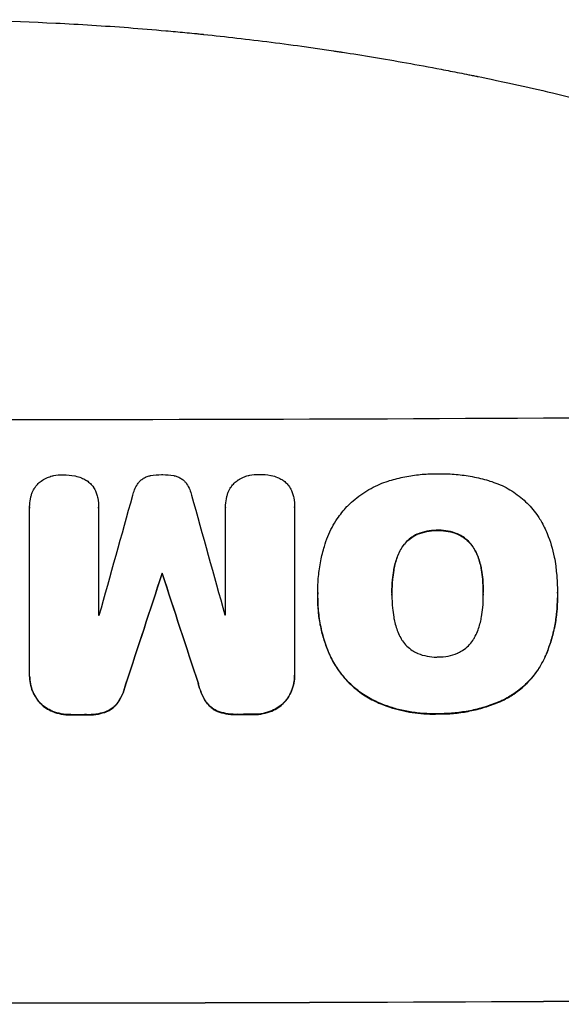
# Model space of a CAD drawing. Units: millimetres. Extents: x -7938 to 12253, y -6045 to 7587.
# Drawn here: x -2687 to -2590, y 3780 to 3957 of the extents above; entities that cross this region are included whole.
import ezdxf

# ---------------------------------------------------------------- set-up
doc = ezdxf.new("R2010")
doc.units = ezdxf.units.MM
doc.header["$LTSCALE"] = 20
doc.layers.add('2d', color=230, linetype='Continuous')

msp = doc.modelspace()

# ---------------------------------------------------------------- linework, layer by layer
at = {"layer": '2d'}
for p, q in [((-2685.02, 3869.42), (-2685.02, 3869.47)), ((-2685.02, 3839.29), (-2685.02, 3869.23)), ((-2672.63, 3869.3), (-2672.63, 3869.35)), ((-2672.63, 3869.25), (-2672.63, 3849.96)), ((-2649.82, 3869.32), (-2649.82, 3869.38)), ((-2649.82, 3850.01), (-2649.82, 3869.3)), ((-2637.42, 3869.38), (-2637.42, 3869.43)), ((-2637.42, 3869.33), (-2637.42, 3839.39)), ((-2661.22, 3857.44), (-2661.22, 3857.49)), ((-2633.26, 3854.04), (-2633.26, 3854.09)), ((-2633.27, 3853.01), (-2633.27, 3853.07)), ((-2619.95, 3853.73), (-2619.95, 3853.78)), ((-2603.52, 3853.8), (-2603.52, 3853.86)), ((-2590.21, 3854.02), (-2590.21, 3854.07)), ((-2590.2, 3853.03), (-2590.2, 3853.08)), ((-2685.02, 3839.01), (-2685.02, 3839.06)), ((-2637.41, 3839.1), (-2637.41, 3839.15))]:
    msp.add_line(p, q, dxfattribs=at)
for centre, major_axis, ratio, start_param, end_param in [((-2705.04, 3942.62), (1099, 0), 0.052336, -1.707396, -1.434197), ((-2705.04, 3791.01), (-1097.9, -3927.98), 0.003793, 1.586864, 1.592351), ((-2705.04, 4105.06), (-1097.9, 3939.27), 0.003773, 1.629063, 1.634537), ((-2705.04, 3781.29), (-1098.87, -3351.53), 0.005081, 1.589262, 1.595187), ((-2705.04, 4048.62), (-1098.87, 3353.43), 0.005076, 1.626173, 1.632096), ((-2705.04, 3907.4), (1098, 0), 0.052336, -1.54127, -1.541158), ((-2705.04, 3907.4), (1098, 0), 0.052336, -1.520592, -1.520479), ((-2705.04, 3889.52), (1099, 0), 0.052336, -1.545816, -1.543263), ((-2705.04, 3889.52), (1099, 0), 0.052336, -1.518552, -1.515986), ((-2705.04, 3837.77), (1099, 0), 0.052336, -1.707396, -1.434197)]:
    msp.add_ellipse(centre, major_axis=major_axis, ratio=ratio, start_param=start_param, end_param=end_param, dxfattribs=at)
at = {"layer": '2d', "extrusion": (0, 0, -1)}
for centre, major_axis, ratio, start_param, end_param in [((-2705.04, 3781.29), (-1097.87, -3348.48), 0.005081, -1.595224, -1.589293), ((-2705.04, 4048.62), (-1097.87, 3350.38), 0.005076, -1.632138, -1.626209), ((-2705.04, 3889.52), (-1098, 0), 0.052336, -1.598354, -1.5958), ((-2705.04, 3889.52), (-1098, 0), 0.052336, -1.625657, -1.623089), ((-2705.04, 3837.77), (-1100, 0), 0.052336, -1.707271, -1.434322)]:
    msp.add_ellipse(centre, major_axis=major_axis, ratio=ratio, start_param=start_param, end_param=end_param, dxfattribs=at)
at = {"layer": '2d'}
for points, knots in [([(-2705.04, 3956.98), (-2697.12, 3956.98), (-2688.87, 3956.79), (-2676.03, 3956.15), (-2671.67, 3955.88), (-2665.02, 3955.38), (-2662.79, 3955.19), (-2659.4, 3954.89), (-2657.71, 3954.73), (-2655.71, 3954.54), (-2654.71, 3954.44), (-2654.21, 3954.39), (-2653.96, 3954.36), (-2653.84, 3954.35), (-2653.78, 3954.34), (-2653.75, 3954.34), (-2653.73, 3954.34), (-2653.72, 3954.34), (-2649.82, 3953.93), (-2645.79, 3953.47), (-2639.56, 3952.67), (-2637.45, 3952.39), (-2634.24, 3951.94), (-2632.63, 3951.71), (-2630.72, 3951.42), (-2629.76, 3951.28), (-2629.28, 3951.2), (-2629.04, 3951.17), (-2628.92, 3951.15), (-2628.86, 3951.14), (-2628.84, 3951.14), (-2628.82, 3951.13), (-2628.81, 3951.13), (-2625.22, 3950.58), (-2621.39, 3949.95), (-2615.3, 3948.86), (-2613.21, 3948.48), (-2610, 3947.86), (-2608.36, 3947.54), (-2606.42, 3947.15), (-2605.44, 3946.96), (-2604.95, 3946.86), (-2604.71, 3946.81), (-2604.58, 3946.78), (-2604.52, 3946.77), (-2604.49, 3946.76), (-2604.47, 3946.76), (-2604.47, 3946.76), (-2604.46, 3946.76), (-2604.46, 3946.76), (-2602.83, 3946.42), (-2600.02, 3945.84), (-2594.05, 3944.51), (-2591.77, 3943.98), (-2587.92, 3943.07), (-2586.56, 3942.74), (-2584.42, 3942.21), (-2583.33, 3941.94), (-2582, 3941.6), (-2581.32, 3941.43), (-2580.98, 3941.34), (-2580.81, 3941.3), (-2580.73, 3941.28), (-2580.68, 3941.26), (-2580.66, 3941.26), (-2580.65, 3941.26), (-2580.64, 3941.25), (-2575.81, 3940.01), (-2571.46, 3938.82), (-2565.64, 3937.16), (-2563.82, 3936.62), (-2561.26, 3935.86), (-2560.44, 3935.61), (-2559.24, 3935.25), (-2558.66, 3935.07), (-2557.99, 3934.86), (-2557.67, 3934.76), (-2557.5, 3934.71), (-2557.42, 3934.69), (-2557.38, 3934.68), (-2557.36, 3934.67), (-2557.35, 3934.67), (-2557.35, 3934.66), (-2557.35, 3934.66), (-2553.09, 3933.35), (-2549.06, 3932.04), (-2543.35, 3930.11), (-2541.49, 3929.48), (-2538.8, 3928.53), (-2537.47, 3928.06), (-2535.96, 3927.52), (-2535.21, 3927.25), (-2534.84, 3927.12), (-2534.66, 3927.05), (-2534.56, 3927.02), (-2534.52, 3927), (-2534.5, 3926.99), (-2534.48, 3926.99), (-2534.48, 3926.98), (-2526.4, 3924.05), (-2518.82, 3921.07), (-2511.72, 3918.09)], [0.5002861, 0.5002861, 0.5002861, 0.5002861, 0.5627504, 0.5627504, 0.5939825, 0.5939825, 0.6095985, 0.6095985, 0.6174066, 0.6213106, 0.6232626, 0.6242386, 0.6247266, 0.6249706, 0.6250926, 0.6251536, 0.6251536, 0.6252146, 0.6252146, 0.6564467, 0.6564467, 0.6720628, 0.6720628, 0.6798708, 0.6837748, 0.6857268, 0.6867028, 0.6871908, 0.6874348, 0.6875568, 0.6876178, 0.6876178, 0.6876788, 0.6876788, 0.7189109, 0.7189109, 0.734527, 0.734527, 0.742335, 0.746239, 0.7481911, 0.7491671, 0.7496551, 0.7498991, 0.7500211, 0.7500821, 0.7501126, 0.7501278, 0.7501278, 0.7501431, 0.7501431, 0.7813752, 0.7813752, 0.7969912, 0.7969912, 0.8047993, 0.8047993, 0.8087033, 0.8106553, 0.8116313, 0.8121193, 0.8123633, 0.8124853, 0.8125463, 0.8125768, 0.8125768, 0.8126073, 0.8126073, 0.8438394, 0.8438394, 0.8594555, 0.8594555, 0.8672635, 0.8672635, 0.8711675, 0.8731195, 0.8740955, 0.8745835, 0.8748275, 0.8749495, 0.8750105, 0.875041, 0.875041, 0.8750715, 0.8750715, 0.9063036, 0.9063036, 0.9219197, 0.9219197, 0.9297277, 0.9336318, 0.9355838, 0.9365598, 0.9370478, 0.9372918, 0.9374138, 0.9374748, 0.9374748, 0.9375358, 0.9375358, 1, 1, 1, 1]), ([(-2620.62, 3874.05), (-2620.53, 3874.08), (-2620.44, 3874.11), (-2619.45, 3874.41), (-2618.53, 3874.64), (-2616.68, 3875.01), (-2615.76, 3875.15), (-2613.92, 3875.33), (-2613.01, 3875.38), (-2611.99, 3875.38), (-2611.87, 3875.38), (-2611.75, 3875.38)], [120.942186, 120.942186, 120.942186, 120.942186, 121.199775, 121.199775, 123.896785, 123.896785, 126.593796, 126.593796, 129.290806, 129.290806, 129.660091, 129.660091, 129.660091, 129.660091]), ([(-2611.75, 3875.38), (-2611.58, 3875.38), (-2611.42, 3875.38), (-2610.31, 3875.39), (-2609.36, 3875.35), (-2607.43, 3875.17), (-2606.46, 3875.04), (-2604.53, 3874.67), (-2603.56, 3874.44), (-2602.52, 3874.13), (-2602.42, 3874.1), (-2602.33, 3874.07)], [135.101515, 135.101515, 135.101515, 135.101515, 135.597811, 135.597811, 138.427958, 138.427958, 141.258105, 141.258105, 144.088252, 144.088252, 144.366696, 144.366696, 144.366696, 144.366696]), ([(-2684.07, 3872.9), (-2684.06, 3872.91), (-2684.06, 3872.92), (-2683.88, 3873.18), (-2683.68, 3873.41), (-2683.27, 3873.83), (-2683.04, 3874.02), (-2682.76, 3874.2), (-2682.75, 3874.22), (-2682.73, 3874.23)], [16.676882, 16.676882, 16.676882, 16.676882, 16.703195, 16.703195, 17.582243, 17.582243, 18.461415, 18.461415, 18.518849, 18.518849, 18.518849, 18.518849]), ([(-2682.73, 3874.23), (-2682.45, 3874.41), (-2682.15, 3874.56), (-2681.56, 3874.81), (-2681.28, 3874.9), (-2680.99, 3874.97)], [22.04685, 22.04685, 22.04685, 22.04685, 22.995756, 22.995756, 23.846902, 23.846902, 23.846902, 23.846902]), ([(-2680.99, 3874.97), (-2680.89, 3874.99), (-2680.79, 3875.01), (-2680.16, 3875.14), (-2679.64, 3875.19), (-2679.11, 3875.19), (-2679.09, 3875.19), (-2679.08, 3875.19)], [34.800978, 34.800978, 34.800978, 34.800978, 35.094777, 35.094777, 36.620795, 36.620795, 36.672328, 36.672328, 36.672328, 36.672328]), ([(-2679.08, 3875.19), (-2679.04, 3875.19), (-2679, 3875.19), (-2678.3, 3875.19), (-2677.6, 3875.13), (-2676.88, 3874.99), (-2676.86, 3874.98), (-2676.83, 3874.97)], [48.233524, 48.233524, 48.233524, 48.233524, 48.339027, 48.339027, 50.353681, 50.353681, 50.436527, 50.436527, 50.436527, 50.436527]), ([(-2676.83, 3874.97), (-2676.45, 3874.9), (-2676.07, 3874.78), (-2675.43, 3874.52), (-2675.17, 3874.39), (-2674.91, 3874.24)], [28.653176, 28.653176, 28.653176, 28.653176, 29.761939, 29.761939, 30.603096, 30.603096, 30.603096, 30.603096]), ([(-2674.91, 3874.24), (-2674.86, 3874.2), (-2674.81, 3874.17), (-2674.52, 3873.98), (-2674.3, 3873.8), (-2673.92, 3873.41), (-2673.73, 3873.19), (-2673.56, 3872.94), (-2673.56, 3872.93), (-2673.55, 3872.91)], [22.0472, 22.0472, 22.0472, 22.0472, 22.219084, 22.219084, 23.042105, 23.042105, 23.864966, 23.864966, 23.910522, 23.910522, 23.910522, 23.910522]), ([(-2666.49, 3871.51), (-2666.41, 3871.85), (-2666.31, 3872.18), (-2666.02, 3872.87), (-2665.84, 3873.21), (-2665.56, 3873.63), (-2665.48, 3873.73), (-2665.41, 3873.83)], [18.819702, 18.819702, 18.819702, 18.819702, 19.812013, 19.812013, 20.912413, 20.912413, 21.268162, 21.268162, 21.268162, 21.268162]), ([(-2665.41, 3873.83), (-2665.35, 3873.9), (-2665.29, 3873.97), (-2665.06, 3874.19), (-2664.89, 3874.34), (-2664.5, 3874.6), (-2664.29, 3874.71), (-2663.85, 3874.9), (-2663.62, 3874.97), (-2663.36, 3875.02), (-2663.33, 3875.02), (-2663.29, 3875.03)], [13.144645, 13.144645, 13.144645, 13.144645, 13.414947, 13.414947, 14.085994, 14.085994, 14.75704, 14.75704, 15.428086, 15.428086, 15.520583, 15.520583, 15.520583, 15.520583]), ([(-2663.29, 3875.03), (-2662.64, 3875.16), (-2661.98, 3875.22), (-2661.29, 3875.22), (-2661.25, 3875.22), (-2661.21, 3875.22)], [45.293164, 45.293164, 45.293164, 45.293164, 47.211378, 47.211378, 47.340901, 47.340901, 47.340901, 47.340901]), ([(-2661.21, 3875.22), (-2661.17, 3875.22), (-2661.14, 3875.22), (-2660.46, 3875.22), (-2659.79, 3875.16), (-2659.13, 3875.04)], [48.206092, 48.206092, 48.206092, 48.206092, 48.306319, 48.306319, 50.24545, 50.24545, 50.24545, 50.24545]), ([(-2659.13, 3875.04), (-2659.11, 3875.03), (-2659.09, 3875.03), (-2658.84, 3874.98), (-2658.6, 3874.91), (-2658.16, 3874.73), (-2657.94, 3874.61), (-2657.54, 3874.35), (-2657.36, 3874.2), (-2657.14, 3873.98), (-2657.08, 3873.91), (-2657.03, 3873.85)], [17.039196, 17.039196, 17.039196, 17.039196, 17.097236, 17.097236, 17.781318, 17.781318, 18.465399, 18.465399, 19.14948, 19.14948, 19.403876, 19.403876, 19.403876, 19.403876]), ([(-2657.03, 3873.85), (-2656.96, 3873.76), (-2656.89, 3873.67), (-2656.61, 3873.25), (-2656.42, 3872.89), (-2656.13, 3872.2), (-2656.02, 3871.86), (-2655.95, 3871.53)], [32.870997, 32.870997, 32.870997, 32.870997, 33.190818, 33.190818, 34.335092, 34.335092, 35.317086, 35.317086, 35.317086, 35.317086]), ([(-2648.85, 3872.97), (-2648.85, 3872.97), (-2648.84, 3872.98), (-2648.67, 3873.24), (-2648.47, 3873.48), (-2648.06, 3873.89), (-2647.82, 3874.09), (-2647.55, 3874.27), (-2647.54, 3874.28), (-2647.52, 3874.29)], [16.686004, 16.686004, 16.686004, 16.686004, 16.711614, 16.711614, 17.590553, 17.590553, 18.470877, 18.470877, 18.529041, 18.529041, 18.529041, 18.529041]), ([(-2647.52, 3874.29), (-2647.24, 3874.47), (-2646.94, 3874.63), (-2646.35, 3874.88), (-2646.06, 3874.97), (-2645.77, 3875.04)], [22.059154, 22.059154, 22.059154, 22.059154, 23.009246, 23.009246, 23.860933, 23.860933, 23.860933, 23.860933]), ([(-2645.77, 3875.04), (-2645.67, 3875.06), (-2645.57, 3875.09), (-2644.95, 3875.21), (-2644.42, 3875.26), (-2643.9, 3875.26), (-2643.88, 3875.26), (-2643.86, 3875.26)], [34.82153, 34.82153, 34.82153, 34.82153, 35.115595, 35.115595, 36.643518, 36.643518, 36.695117, 36.695117, 36.695117, 36.695117]), ([(-2643.86, 3875.26), (-2643.83, 3875.26), (-2643.79, 3875.26), (-2643.09, 3875.26), (-2642.39, 3875.2), (-2641.67, 3875.06), (-2641.64, 3875.06), (-2641.62, 3875.05)], [48.263235, 48.263235, 48.263235, 48.263235, 48.368873, 48.368873, 50.386485, 50.386485, 50.469031, 50.469031, 50.469031, 50.469031]), ([(-2641.62, 3875.05), (-2641.24, 3874.98), (-2640.86, 3874.86), (-2640.22, 3874.6), (-2639.95, 3874.47), (-2639.7, 3874.32)], [28.672297, 28.672297, 28.672297, 28.672297, 29.783074, 29.783074, 30.624458, 30.624458, 30.624458, 30.624458]), ([(-2639.7, 3874.32), (-2639.65, 3874.28), (-2639.6, 3874.25), (-2639.31, 3874.06), (-2639.09, 3873.88), (-2638.7, 3873.49), (-2638.52, 3873.27), (-2638.35, 3873.02), (-2638.34, 3873.01), (-2638.33, 3873)], [22.062941, 22.062941, 22.062941, 22.062941, 22.235876, 22.235876, 23.060172, 23.060172, 23.882899, 23.882899, 23.927616, 23.927616, 23.927616, 23.927616]), ([(-2628.02, 3869.47), (-2627.95, 3869.53), (-2627.88, 3869.6), (-2627.04, 3870.45), (-2626.15, 3871.19), (-2624.22, 3872.49), (-2623.18, 3873.05), (-2621.61, 3873.71), (-2621.12, 3873.89), (-2620.62, 3874.05)], [66.180962, 66.180962, 66.180962, 66.180962, 66.460587, 66.460587, 69.789321, 69.789321, 73.118055, 73.118055, 74.606674, 74.606674, 74.606674, 74.606674]), ([(-2602.33, 3874.07), (-2601.84, 3873.92), (-2601.36, 3873.75), (-2599.9, 3873.15), (-2598.94, 3872.65), (-2597.18, 3871.47), (-2596.37, 3870.8), (-2594.94, 3869.38), (-2594.27, 3868.58), (-2593.49, 3867.43), (-2593.31, 3867.15), (-2593.15, 3866.87)], [77.725382, 77.725382, 77.725382, 77.725382, 79.173576, 79.173576, 82.223205, 82.223205, 85.272834, 85.272834, 88.315031, 88.315031, 89.256973, 89.256973, 89.256973, 89.256973]), ([(-2684.76, 3871.38), (-2684.7, 3871.59), (-2684.63, 3871.8), (-2684.41, 3872.32), (-2684.25, 3872.62), (-2684.07, 3872.9)], [17.699318, 17.699318, 17.699318, 17.699318, 18.327807, 18.327807, 19.287621, 19.287621, 19.287621, 19.287621]), ([(-2673.55, 3872.91), (-2673.38, 3872.66), (-2673.23, 3872.38), (-2673.02, 3871.87), (-2672.94, 3871.63), (-2672.88, 3871.39)], [28.18746, 28.18746, 28.18746, 28.18746, 29.064674, 29.064674, 29.766343, 29.766343, 29.766343, 29.766343]), ([(-2649.54, 3871.44), (-2649.49, 3871.65), (-2649.41, 3871.86), (-2649.2, 3872.38), (-2649.04, 3872.69), (-2648.85, 3872.97)], [17.709702, 17.709702, 17.709702, 17.709702, 18.338574, 18.338574, 19.298384, 19.298384, 19.298384, 19.298384]), ([(-2638.33, 3873), (-2638.17, 3872.74), (-2638.02, 3872.46), (-2637.81, 3871.95), (-2637.73, 3871.71), (-2637.67, 3871.48)], [28.207228, 28.207228, 28.207228, 28.207228, 29.084429, 29.084429, 29.786574, 29.786574, 29.786574, 29.786574]), ([(-2685.02, 3869.23), (-2685.02, 3869.31), (-2685.02, 3869.39), (-2685.02, 3869.91), (-2684.98, 3870.37), (-2684.85, 3871.01), (-2684.81, 3871.2), (-2684.76, 3871.38)], [21.116657, 21.116657, 21.116657, 21.116657, 21.351667, 21.351667, 22.685913, 22.685913, 23.221207, 23.221207, 23.221207, 23.221207]), ([(-2672.88, 3871.39), (-2672.85, 3871.25), (-2672.81, 3871.11), (-2672.68, 3870.42), (-2672.63, 3869.88), (-2672.63, 3869.35), (-2672.63, 3869.32), (-2672.63, 3869.28), (-2672.63, 3869.25)], [-1.999607, -1.999607, -1.999607, -1.999607, -1.581052, -1.581052, 0, 0, 0, 0.102991, 0.102991, 0.102991, 0.102991]), ([(-2649.82, 3869.3), (-2649.82, 3869.32), (-2649.82, 3869.35), (-2649.82, 3869.87), (-2649.77, 3870.38), (-2649.64, 3871.07), (-2649.59, 3871.26), (-2649.54, 3871.44)], [23.680274, 23.680274, 23.680274, 23.680274, 23.761063, 23.761063, 25.244749, 25.244749, 25.782606, 25.782606, 25.782606, 25.782606]), ([(-2637.67, 3871.48), (-2637.63, 3871.33), (-2637.6, 3871.19), (-2637.47, 3870.51), (-2637.42, 3869.96), (-2637.42, 3869.43), (-2637.42, 3869.4), (-2637.42, 3869.37), (-2637.42, 3869.33)], [-1.999776, -1.999776, -1.999776, -1.999776, -1.581521, -1.581521, 0, 0, 0, 0.102992, 0.102992, 0.102992, 0.102992]), ([(-2632.08, 3862.32), (-2631.91, 3862.92), (-2631.7, 3863.52), (-2630.99, 3865.21), (-2630.42, 3866.27), (-2629.23, 3868.05), (-2628.64, 3868.79), (-2628.02, 3869.47)], [59.420078, 59.420078, 59.420078, 59.420078, 61.200406, 61.200406, 64.594608, 64.594608, 67.325013, 67.325013, 67.325013, 67.325013]), ([(-2593.15, 3866.87), (-2592.74, 3866.14), (-2592.38, 3865.39), (-2591.49, 3863.25), (-2591.06, 3861.83), (-2590.67, 3859.86), (-2590.59, 3859.32), (-2590.52, 3858.79)], [123.424961, 123.424961, 123.424961, 123.424961, 125.795627, 125.795627, 129.985496, 129.985496, 131.553418, 131.553418, 131.553418, 131.553418]), ([(-2611.75, 3865.21), (-2611.84, 3865.21), (-2611.93, 3865.21), (-2612.56, 3865.21), (-2613.12, 3865.16), (-2614.24, 3864.93), (-2614.79, 3864.76), (-2615.37, 3864.52), (-2615.41, 3864.5), (-2615.45, 3864.49)], [12.80692, 12.80692, 12.80692, 12.80692, 13.073196, 13.073196, 14.708538, 14.708538, 16.34388, 16.34388, 16.474123, 16.474123, 16.474123, 16.474123]), ([(-2615.45, 3864.43), (-2615.41, 3864.45), (-2615.37, 3864.47), (-2614.79, 3864.71), (-2614.24, 3864.88), (-2613.12, 3865.1), (-2612.56, 3865.16), (-2611.93, 3865.16), (-2611.84, 3865.16), (-2611.75, 3865.16)], [35.811018, 35.811018, 35.811018, 35.811018, 35.941258, 35.941258, 37.576592, 37.576592, 39.211926, 39.211926, 39.4782, 39.4782, 39.4782, 39.4782]), ([(-2608.05, 3864.52), (-2608.09, 3864.53), (-2608.13, 3864.55), (-2608.7, 3864.79), (-2609.26, 3864.95), (-2610.39, 3865.17), (-2610.96, 3865.22), (-2611.59, 3865.21), (-2611.67, 3865.21), (-2611.75, 3865.21)], [9.763992, 9.763992, 9.763992, 9.763992, 9.879648, 9.879648, 11.528647, 11.528647, 13.177646, 13.177646, 13.419557, 13.419557, 13.419557, 13.419557]), ([(-2611.75, 3865.16), (-2611.67, 3865.16), (-2611.59, 3865.16), (-2610.96, 3865.16), (-2610.39, 3865.11), (-2609.26, 3864.9), (-2608.7, 3864.73), (-2608.13, 3864.5), (-2608.09, 3864.48), (-2608.05, 3864.47)], [39.283201, 39.283201, 39.283201, 39.283201, 39.52511, 39.52511, 41.1741, 41.1741, 42.82309, 42.82309, 42.938744, 42.938744, 42.938744, 42.938744]), ([(-2615.45, 3864.49), (-2615.76, 3864.34), (-2616.06, 3864.17), (-2616.69, 3863.75), (-2617.01, 3863.48), (-2617.58, 3862.91), (-2617.84, 3862.59), (-2618.18, 3862.09), (-2618.28, 3861.93), (-2618.37, 3861.76)], [12.294465, 12.294465, 12.294465, 12.294465, 13.261887, 13.261887, 14.468969, 14.468969, 15.67154, 15.67154, 16.204297, 16.204297, 16.204297, 16.204297]), ([(-2618.37, 3861.71), (-2618.28, 3861.87), (-2618.18, 3862.03), (-2617.84, 3862.54), (-2617.58, 3862.86), (-2617.01, 3863.43), (-2616.69, 3863.69), (-2616.06, 3864.12), (-2615.76, 3864.29), (-2615.45, 3864.43)], [22.35415, 22.35415, 22.35415, 22.35415, 22.88691, 22.88691, 24.089482, 24.089482, 25.296556, 25.296556, 26.26397, 26.26397, 26.26397, 26.26397]), ([(-2605.12, 3861.82), (-2605.21, 3861.98), (-2605.31, 3862.14), (-2605.64, 3862.64), (-2605.91, 3862.95), (-2606.47, 3863.52), (-2606.79, 3863.78), (-2607.43, 3864.2), (-2607.73, 3864.37), (-2608.05, 3864.52)], [3.072631, 3.072631, 3.072631, 3.072631, 3.598042, 3.598042, 4.797389, 4.797389, 6.001868, 6.001868, 6.996314, 6.996314, 6.996314, 6.996314]), ([(-2608.05, 3864.47), (-2607.73, 3864.32), (-2607.43, 3864.15), (-2606.79, 3863.73), (-2606.47, 3863.46), (-2605.91, 3862.9), (-2605.64, 3862.58), (-2605.31, 3862.09), (-2605.21, 3861.93), (-2605.12, 3861.77)], [31.460657, 31.460657, 31.460657, 31.460657, 32.455093, 32.455093, 33.659563, 33.659563, 34.85891, 34.85891, 35.384325, 35.384325, 35.384325, 35.384325]), ([(-2633.26, 3853.73), (-2633.26, 3853.85), (-2633.26, 3853.97), (-2633.26, 3855.01), (-2633.22, 3855.95), (-2633.04, 3857.83), (-2632.9, 3858.78), (-2632.54, 3860.6), (-2632.33, 3861.46), (-2632.08, 3862.32)], [88.297578, 88.297578, 88.297578, 88.297578, 88.656924, 88.656924, 91.420661, 91.420661, 94.184398, 94.184398, 96.715859, 96.715859, 96.715859, 96.715859]), ([(-2618.37, 3861.76), (-2618.55, 3861.42), (-2618.72, 3861.07), (-2619.17, 3859.99), (-2619.39, 3859.24), (-2619.57, 3858.33), (-2619.6, 3858.18), (-2619.62, 3858.02)], [29.757778, 29.757778, 29.757778, 29.757778, 30.860142, 30.860142, 33.061165, 33.061165, 33.50548, 33.50548, 33.50548, 33.50548]), ([(-2619.62, 3857.97), (-2619.6, 3858.12), (-2619.57, 3858.28), (-2619.39, 3859.18), (-2619.17, 3859.93), (-2618.72, 3861.01), (-2618.55, 3861.37), (-2618.37, 3861.71)], [37.018767, 37.018767, 37.018767, 37.018767, 37.463079, 37.463079, 39.664099, 39.664099, 40.766465, 40.766465, 40.766465, 40.766465]), ([(-2603.85, 3858.1), (-2603.87, 3858.24), (-2603.9, 3858.39), (-2604.07, 3859.27), (-2604.29, 3860), (-2604.74, 3861.09), (-2604.92, 3861.46), (-2605.12, 3861.82)], [1.734478, 1.734478, 1.734478, 1.734478, 2.159966, 2.159966, 4.319933, 4.319933, 5.488343, 5.488343, 5.488343, 5.488343]), ([(-2605.12, 3861.77), (-2604.92, 3861.41), (-2604.74, 3861.04), (-2604.29, 3859.95), (-2604.07, 3859.22), (-2603.9, 3858.33), (-2603.87, 3858.19), (-2603.85, 3858.04)], [63.756597, 63.756597, 63.756597, 63.756597, 64.925002, 64.925002, 67.084969, 67.084969, 67.510458, 67.510458, 67.510458, 67.510458]), ([(-2619.62, 3858.02), (-2619.71, 3857.48), (-2619.78, 3856.94), (-2619.91, 3855.59), (-2619.95, 3854.78), (-2619.95, 3853.92), (-2619.95, 3853.85), (-2619.95, 3853.78)], [72.153028, 72.153028, 72.153028, 72.153028, 73.739428, 73.739428, 76.111017, 76.111017, 76.322995, 76.322995, 76.322995, 76.322995]), ([(-2619.95, 3853.97), (-2619.95, 3854.75), (-2619.91, 3855.53), (-2619.78, 3856.88), (-2619.71, 3857.42), (-2619.62, 3857.97)], [37.830264, 37.830264, 37.830264, 37.830264, 40.161121, 40.161121, 41.760967, 41.760967, 41.760967, 41.760967]), ([(-2603.52, 3853.86), (-2603.52, 3853.92), (-2603.52, 3853.98), (-2603.52, 3854.04), (-2603.52, 3854.83), (-2603.56, 3855.63), (-2603.69, 3856.99), (-2603.76, 3857.54), (-2603.85, 3858.1)], [-0.181199, -0.181199, -0.181199, -0.181199, 0, 0, 0, 2.366234, 2.366234, 3.988186, 3.988186, 3.988186, 3.988186]), ([(-2603.85, 3858.04), (-2603.76, 3857.49), (-2603.69, 3856.93), (-2603.56, 3855.58), (-2603.52, 3854.79), (-2603.52, 3854.01)], [-3.988185, -3.988185, -3.988185, -3.988185, -2.36623, -2.36623, -0.026312, -0.026312, -0.026312, -0.026312]), ([(-2590.52, 3858.79), (-2590.47, 3858.36), (-2590.42, 3857.93), (-2590.26, 3856.34), (-2590.21, 3855.2), (-2590.21, 3854.07), (-2590.21, 3854.02), (-2590.21, 3853.97), (-2590.21, 3853.93)], [-4.647717, -4.647717, -4.647717, -4.647717, -3.386318, -3.386318, 0, 0, 0, 0.143603, 0.143603, 0.143603, 0.143603]), ([(-2631.04, 3842.7), (-2631.14, 3842.92), (-2631.24, 3843.16), (-2631.66, 3844.17), (-2631.95, 3844.96), (-2632.43, 3846.57), (-2632.64, 3847.38), (-2632.96, 3849.02), (-2633.08, 3849.84), (-2633.23, 3851.46), (-2633.27, 3852.27), (-2633.27, 3853.29), (-2633.27, 3853.51), (-2633.26, 3853.73)], [66.290443, 66.290443, 66.290443, 66.290443, 67.002359, 67.002359, 69.389147, 69.389147, 71.775935, 71.775935, 74.162723, 74.162723, 76.549511, 76.549511, 77.215314, 77.215314, 77.215314, 77.215314]), ([(-2633.27, 3853.01), (-2633.27, 3852.04), (-2633.21, 3851.05), (-2632.98, 3849.07), (-2632.8, 3848.08), (-2632.33, 3846.11), (-2632.03, 3845.14), (-2631.48, 3843.67), (-2631.27, 3843.15), (-2631.04, 3842.64)], [46.984636, 46.984636, 46.984636, 46.984636, 49.917542, 49.917542, 52.850449, 52.850449, 55.783356, 55.783356, 57.390273, 57.390273, 57.390273, 57.390273]), ([(-2619.95, 3853.78), (-2619.95, 3853.71), (-2619.95, 3853.64), (-2619.95, 3852.81), (-2619.91, 3852.03), (-2619.78, 3850.69), (-2619.71, 3850.13), (-2619.62, 3849.58)], [73.51778, 73.51778, 73.51778, 73.51778, 73.72851, 73.72851, 76.028299, 76.028299, 77.653715, 77.653715, 77.653715, 77.653715]), ([(-2603.85, 3849.65), (-2603.75, 3850.21), (-2603.68, 3850.78), (-2603.55, 3852.09), (-2603.52, 3852.83), (-2603.52, 3853.56), (-2603.52, 3853.66), (-2603.52, 3853.76), (-2603.52, 3853.86)], [-3.839663, -3.839663, -3.839663, -3.839663, -2.187947, -2.187947, 0, 0, 0, 0.296734, 0.296734, 0.296734, 0.296734]), ([(-2590.21, 3853.93), (-2590.2, 3853.64), (-2590.2, 3853.36), (-2590.2, 3853.08), (-2590.2, 3852.26), (-2590.24, 3851.42), (-2590.4, 3849.73), (-2590.52, 3848.88), (-2590.86, 3847.18), (-2591.07, 3846.33), (-2591.57, 3844.65), (-2591.87, 3843.83), (-2592.33, 3842.71), (-2592.46, 3842.4), (-2592.6, 3842.09)], [-0.8383, -0.8383, -0.8383, -0.8383, 0, 0, 0, 2.479443, 2.479443, 4.958885, 4.958885, 7.438328, 7.438328, 9.91777, 9.91777, 10.865896, 10.865896, 10.865896, 10.865896]), ([(-2592.6, 3842.04), (-2592.46, 3842.35), (-2592.33, 3842.66), (-2591.86, 3843.78), (-2591.57, 3844.61), (-2591.06, 3846.28), (-2590.85, 3847.13), (-2590.52, 3848.83), (-2590.4, 3849.68), (-2590.24, 3851.37), (-2590.2, 3852.21), (-2590.2, 3853.03)], [-10.865131, -10.865131, -10.865131, -10.865131, -9.906763, -9.906763, -7.430072, -7.430072, -4.953381, -4.953381, -2.476691, -2.476691, 0, 0, 0, 0]), ([(-2619.62, 3849.58), (-2619.6, 3849.45), (-2619.57, 3849.31), (-2619.4, 3848.42), (-2619.17, 3847.67), (-2618.71, 3846.57), (-2618.54, 3846.21), (-2618.35, 3845.86)], [37.467283, 37.467283, 37.467283, 37.467283, 37.854095, 37.854095, 40.076184, 40.076184, 41.212708, 41.212708, 41.212708, 41.212708]), ([(-2605.12, 3845.92), (-2604.92, 3846.28), (-2604.74, 3846.65), (-2604.29, 3847.74), (-2604.07, 3848.47), (-2603.9, 3849.35), (-2603.87, 3849.5), (-2603.85, 3849.65)], [63.159427, 63.159427, 63.159427, 63.159427, 64.332686, 64.332686, 66.475202, 66.475202, 66.909313, 66.909313, 66.909313, 66.909313]), ([(-2618.35, 3845.86), (-2618.26, 3845.69), (-2618.16, 3845.53), (-2617.82, 3845.02), (-2617.55, 3844.7), (-2616.98, 3844.13), (-2616.65, 3843.86), (-2616.02, 3843.44), (-2615.73, 3843.28), (-2615.43, 3843.14)], [22.562103, 22.562103, 22.562103, 22.562103, 23.106632, 23.106632, 24.321627, 24.321627, 25.539079, 25.539079, 26.488609, 26.488609, 26.488609, 26.488609]), ([(-2608.05, 3843.17), (-2607.74, 3843.32), (-2607.45, 3843.48), (-2606.82, 3843.91), (-2606.49, 3844.18), (-2605.92, 3844.76), (-2605.65, 3845.08), (-2605.31, 3845.59), (-2605.21, 3845.75), (-2605.12, 3845.92)], [31.889694, 31.889694, 31.889694, 31.889694, 32.853902, 32.853902, 34.072058, 34.072058, 35.287542, 35.287542, 35.825201, 35.825201, 35.825201, 35.825201]), ([(-2622.59, 3834.35), (-2623.45, 3834.74), (-2624.27, 3835.2), (-2625.99, 3836.34), (-2626.85, 3837.06), (-2628.38, 3838.58), (-2629.1, 3839.44), (-2630.22, 3841.11), (-2630.66, 3841.89), (-2631.04, 3842.7)], [33.076187, 33.076187, 33.076187, 33.076187, 35.751258, 35.751258, 39.003898, 39.003898, 42.24601, 42.24601, 44.782502, 44.782502, 44.782502, 44.782502]), ([(-2631.04, 3842.64), (-2630.66, 3841.83), (-2630.22, 3841.05), (-2629.09, 3839.38), (-2628.37, 3838.52), (-2626.84, 3837), (-2625.98, 3836.29), (-2624.27, 3835.14), (-2623.44, 3834.68), (-2622.59, 3834.3)], [59.162339, 59.162339, 59.162339, 59.162339, 61.705385, 61.705385, 64.949785, 64.949785, 68.200119, 68.200119, 70.868619, 70.868619, 70.868619, 70.868619]), ([(-2615.43, 3843.14), (-2615.39, 3843.12), (-2615.35, 3843.1), (-2614.76, 3842.86), (-2614.2, 3842.7), (-2613.06, 3842.48), (-2612.49, 3842.43), (-2611.88, 3842.43), (-2611.81, 3842.44), (-2611.75, 3842.44)], [36.334613, 36.334613, 36.334613, 36.334613, 36.463135, 36.463135, 38.122217, 38.122217, 39.781298, 39.781298, 39.97716, 39.97716, 39.97716, 39.97716]), ([(-2611.75, 3842.44), (-2611.69, 3842.44), (-2611.63, 3842.44), (-2611, 3842.44), (-2610.43, 3842.49), (-2609.27, 3842.73), (-2608.7, 3842.9), (-2608.12, 3843.14), (-2608.09, 3843.16), (-2608.05, 3843.17)], [40.180379, 40.180379, 40.180379, 40.180379, 40.362975, 40.362975, 42.048685, 42.048685, 43.734394, 43.734394, 43.835255, 43.835255, 43.835255, 43.835255]), ([(-2592.6, 3842.09), (-2592.92, 3841.44), (-2593.29, 3840.81), (-2594.28, 3839.33), (-2594.94, 3838.53), (-2596.37, 3837.1), (-2597.17, 3836.42), (-2598.67, 3835.41), (-2599.33, 3835.02), (-2600.02, 3834.69)], [7.002645, 7.002645, 7.002645, 7.002645, 9.063853, 9.063853, 12.085137, 12.085137, 15.121205, 15.121205, 17.283249, 17.283249, 17.283249, 17.283249]), ([(-2600.02, 3834.63), (-2599.34, 3834.97), (-2598.68, 3835.35), (-2597.18, 3836.36), (-2596.38, 3837.03), (-2594.95, 3838.46), (-2594.28, 3839.27), (-2593.29, 3840.75), (-2592.93, 3841.38), (-2592.6, 3842.04)], [79.60627, 79.60627, 79.60627, 79.60627, 81.757746, 81.757746, 84.790101, 84.790101, 87.815074, 87.815074, 89.886822, 89.886822, 89.886822, 89.886822]), ([(-2683.29, 3834.36), (-2683.46, 3834.57), (-2683.63, 3834.78), (-2684.05, 3835.41), (-2684.28, 3835.84), (-2684.65, 3836.73), (-2684.79, 3837.2), (-2684.97, 3838.14), (-2685.02, 3838.61), (-2685.02, 3839.14), (-2685.02, 3839.21), (-2685.02, 3839.29)], [17.046621, 17.046621, 17.046621, 17.046621, 17.827949, 17.827949, 19.199131, 19.199131, 20.570313, 20.570313, 21.941494, 21.941494, 22.164255, 22.164255, 22.164255, 22.164255]), ([(-2685.02, 3839.01), (-2685.02, 3838.56), (-2684.97, 3838.08), (-2684.79, 3837.14), (-2684.65, 3836.68), (-2684.28, 3835.78), (-2684.05, 3835.35), (-2683.63, 3834.73), (-2683.46, 3834.52), (-2683.29, 3834.31)], [21.941488, 21.941488, 21.941488, 21.941488, 23.31267, 23.31267, 24.683851, 24.683851, 26.055033, 26.055033, 26.836361, 26.836361, 26.836361, 26.836361]), ([(-2637.42, 3839.39), (-2637.42, 3839.31), (-2637.41, 3839.23), (-2637.41, 3839.15), (-2637.41, 3838.7), (-2637.46, 3838.23), (-2637.64, 3837.3), (-2637.78, 3836.83), (-2638.15, 3835.94), (-2638.38, 3835.51), (-2638.8, 3834.89), (-2638.97, 3834.66), (-2639.15, 3834.46)], [-0.23204, -0.23204, -0.23204, -0.23204, 0, 0, 0, 1.363715, 1.363715, 2.72743, 2.72743, 4.091145, 4.091145, 4.890323, 4.890323, 4.890323, 4.890323]), ([(-2639.15, 3834.4), (-2638.97, 3834.61), (-2638.8, 3834.83), (-2638.38, 3835.46), (-2638.15, 3835.89), (-2637.78, 3836.78), (-2637.64, 3837.24), (-2637.46, 3838.18), (-2637.41, 3838.65), (-2637.41, 3839.1)], [-4.89032, -4.89032, -4.89032, -4.89032, -4.091146, -4.091146, -2.72743, -2.72743, -1.363715, -1.363715, 0, 0, 0, 0]), ([(-2667.73, 3837.64), (-2667.85, 3837.09), (-2668.03, 3836.54), (-2668.48, 3835.44), (-2668.77, 3834.89), (-2669.1, 3834.38)], [2.154689, 2.154689, 2.154689, 2.154689, 3.771688, 3.771688, 5.513146, 5.513146, 5.513146, 5.513146]), ([(-2669.1, 3834.33), (-2668.77, 3834.84), (-2668.48, 3835.39), (-2668.03, 3836.49), (-2667.85, 3837.04), (-2667.73, 3837.59)], [54.843812, 54.843812, 54.843812, 54.843812, 56.585269, 56.585269, 58.202269, 58.202269, 58.202269, 58.202269]), ([(-2653.34, 3834.42), (-2653.67, 3834.93), (-2653.96, 3835.48), (-2654.41, 3836.58), (-2654.59, 3837.12), (-2654.72, 3837.67)], [26.438315, 26.438315, 26.438315, 26.438315, 28.190673, 28.190673, 29.79455, 29.79455, 29.79455, 29.79455]), ([(-2654.72, 3837.62), (-2654.59, 3837.07), (-2654.41, 3836.53), (-2653.96, 3835.43), (-2653.67, 3834.88), (-2653.34, 3834.36)], [34.633292, 34.633292, 34.633292, 34.633292, 36.238454, 36.238454, 37.989587, 37.989587, 37.989587, 37.989587]), ([(-2600.02, 3834.69), (-2600.25, 3834.58), (-2600.49, 3834.48), (-2601.57, 3834.03), (-2602.43, 3833.72), (-2604.17, 3833.18), (-2605.05, 3832.96), (-2606.81, 3832.61), (-2607.7, 3832.48), (-2609.45, 3832.3), (-2610.33, 3832.25), (-2611.37, 3832.25), (-2611.56, 3832.25), (-2611.75, 3832.25)], [30.175456, 30.175456, 30.175456, 30.175456, 30.902395, 30.902395, 33.485842, 33.485842, 36.069289, 36.069289, 38.652736, 38.652736, 41.236182, 41.236182, 41.798233, 41.798233, 41.798233, 41.798233]), ([(-2611.75, 3832.2), (-2611.56, 3832.2), (-2611.37, 3832.2), (-2610.33, 3832.2), (-2609.45, 3832.25), (-2607.7, 3832.42), (-2606.81, 3832.56), (-2605.05, 3832.91), (-2604.17, 3833.13), (-2602.43, 3833.66), (-2601.57, 3833.97), (-2600.49, 3834.43), (-2600.25, 3834.53), (-2600.02, 3834.63)], [123.070499, 123.070499, 123.070499, 123.070499, 123.632546, 123.632546, 126.21597, 126.21597, 128.799395, 128.799395, 131.382819, 131.382819, 133.966244, 133.966244, 134.693196, 134.693196, 134.693196, 134.693196]), ([(-2680.87, 3832.67), (-2680.89, 3832.68), (-2680.91, 3832.69), (-2681.34, 3832.87), (-2681.72, 3833.07), (-2682.43, 3833.55), (-2682.76, 3833.82), (-2683.13, 3834.19), (-2683.21, 3834.28), (-2683.29, 3834.36)], [12.171652, 12.171652, 12.171652, 12.171652, 12.244016, 12.244016, 13.468492, 13.468492, 14.692968, 14.692968, 15.047187, 15.047187, 15.047187, 15.047187]), ([(-2683.29, 3834.31), (-2683.21, 3834.22), (-2683.13, 3834.14), (-2682.76, 3833.76), (-2682.43, 3833.49), (-2681.72, 3833.02), (-2681.34, 3832.81), (-2680.91, 3832.64), (-2680.89, 3832.63), (-2680.87, 3832.62)], [24.131871, 24.131871, 24.131871, 24.131871, 24.486369, 24.486369, 25.710773, 25.710773, 26.935177, 26.935177, 27.007408, 27.007408, 27.007408, 27.007408]), ([(-2669.1, 3834.38), (-2669.27, 3834.13), (-2669.47, 3833.9), (-2669.89, 3833.48), (-2670.13, 3833.28), (-2670.63, 3832.94), (-2670.88, 3832.8), (-2671.15, 3832.69)], [2.708835, 2.708835, 2.708835, 2.708835, 3.588232, 3.588232, 4.485521, 4.485521, 5.311342, 5.311342, 5.311342, 5.311342]), ([(-2671.15, 3832.63), (-2670.88, 3832.75), (-2670.63, 3832.89), (-2670.13, 3833.23), (-2669.89, 3833.43), (-2669.47, 3833.84), (-2669.27, 3834.08), (-2669.1, 3834.33)], [23.39745, 23.39745, 23.39745, 23.39745, 24.223598, 24.223598, 25.121001, 25.121001, 25.999958, 25.999958, 25.999958, 25.999958]), ([(-2651.29, 3832.73), (-2651.56, 3832.84), (-2651.81, 3832.98), (-2652.31, 3833.32), (-2652.55, 3833.51), (-2652.97, 3833.93), (-2653.17, 3834.16), (-2653.34, 3834.42)], [9.114017, 9.114017, 9.114017, 9.114017, 9.936077, 9.936077, 10.839735, 10.839735, 11.716431, 11.716431, 11.716431, 11.716431]), ([(-2653.34, 3834.36), (-2653.17, 3834.11), (-2652.97, 3833.88), (-2652.55, 3833.46), (-2652.31, 3833.26), (-2651.81, 3832.93), (-2651.56, 3832.79), (-2651.29, 3832.67)], [17.182582, 17.182582, 17.182582, 17.182582, 18.059278, 18.059278, 18.962935, 18.962935, 19.784992, 19.784992, 19.784992, 19.784992]), ([(-2639.15, 3834.46), (-2639.22, 3834.37), (-2639.31, 3834.28), (-2639.68, 3833.91), (-2640, 3833.64), (-2640.72, 3833.16), (-2641.1, 3832.95), (-2641.53, 3832.77), (-2641.55, 3832.76), (-2641.57, 3832.75)], [4.561453, 4.561453, 4.561453, 4.561453, 4.910264, 4.910264, 6.140074, 6.140074, 7.369883, 7.369883, 7.440153, 7.440153, 7.440153, 7.440153]), ([(-2641.57, 3832.7), (-2641.55, 3832.71), (-2641.53, 3832.72), (-2641.1, 3832.9), (-2640.72, 3833.1), (-2640.01, 3833.58), (-2639.68, 3833.86), (-2639.31, 3834.23), (-2639.23, 3834.32), (-2639.15, 3834.4)], [31.874962, 31.874962, 31.874962, 31.874962, 31.944197, 31.944197, 33.173453, 33.173453, 34.402709, 34.402709, 34.753679, 34.753679, 34.753679, 34.753679]), ([(-2611.75, 3832.25), (-2611.99, 3832.25), (-2612.24, 3832.24), (-2613.26, 3832.24), (-2614.05, 3832.27), (-2615.64, 3832.41), (-2616.44, 3832.53), (-2618.04, 3832.83), (-2618.84, 3833.03), (-2620.41, 3833.49), (-2621.19, 3833.77), (-2622.17, 3834.17), (-2622.38, 3834.26), (-2622.59, 3834.35)], [36.668029, 36.668029, 36.668029, 36.668029, 37.402797, 37.402797, 39.74078, 39.74078, 42.078764, 42.078764, 44.416747, 44.416747, 46.754731, 46.754731, 47.401691, 47.401691, 47.401691, 47.401691]), ([(-2622.59, 3834.3), (-2622.17, 3834.11), (-2621.75, 3833.94), (-2619.99, 3833.28), (-2618.64, 3832.9), (-2615.98, 3832.38), (-2614.58, 3832.23), (-2612.69, 3832.18), (-2612.22, 3832.19), (-2611.75, 3832.2)], [92.254234, 92.254234, 92.254234, 92.254234, 93.545319, 93.545319, 97.615845, 97.615845, 101.693126, 101.693126, 103.023564, 103.023564, 103.023564, 103.023564]), ([(-2677.59, 3832.08), (-2677.63, 3832.08), (-2677.67, 3832.08), (-2678.25, 3832.08), (-2678.81, 3832.13), (-2679.87, 3832.33), (-2680.38, 3832.48), (-2680.87, 3832.67)], [12.814831, 12.814831, 12.814831, 12.814831, 12.932375, 12.932375, 14.54901, 14.54901, 16.033541, 16.033541, 16.033541, 16.033541]), ([(-2680.87, 3832.62), (-2680.38, 3832.43), (-2679.87, 3832.28), (-2678.81, 3832.07), (-2678.25, 3832.02), (-2677.67, 3832.02), (-2677.63, 3832.02), (-2677.59, 3832.02)], [35.693803, 35.693803, 35.693803, 35.693803, 37.178333, 37.178333, 38.794966, 38.794966, 38.912511, 38.912511, 38.912511, 38.912511]), ([(-2671.15, 3832.69), (-2671.65, 3832.49), (-2672.16, 3832.34), (-2673.25, 3832.13), (-2673.82, 3832.07), (-2674.52, 3832.07), (-2674.65, 3832.07), (-2674.79, 3832.08)], [10.169481, 10.169481, 10.169481, 10.169481, 11.674593, 11.674593, 13.342878, 13.342878, 13.750732, 13.750732, 13.750732, 13.750732]), ([(-2674.79, 3832.03), (-2674.65, 3832.02), (-2674.52, 3832.02), (-2673.82, 3832.02), (-2673.25, 3832.07), (-2672.16, 3832.29), (-2671.65, 3832.44), (-2671.15, 3832.63)], [39.618199, 39.618199, 39.618199, 39.618199, 40.026052, 40.026052, 41.694117, 41.694117, 43.199421, 43.199421, 43.199421, 43.199421]), ([(-2647.65, 3832.14), (-2647.77, 3832.13), (-2647.88, 3832.13), (-2648.58, 3832.13), (-2649.18, 3832.18), (-2650.29, 3832.4), (-2650.8, 3832.54), (-2651.29, 3832.73)], [13.642433, 13.642433, 13.642433, 13.642433, 13.980719, 13.980719, 15.729151, 15.729151, 17.222634, 17.222634, 17.222634, 17.222634]), ([(-2651.29, 3832.67), (-2650.8, 3832.49), (-2650.29, 3832.34), (-2649.18, 3832.13), (-2648.58, 3832.08), (-2647.88, 3832.08), (-2647.77, 3832.08), (-2647.65, 3832.08)], [38.694944, 38.694944, 38.694944, 38.694944, 40.188424, 40.188424, 41.936852, 41.936852, 42.275137, 42.275137, 42.275137, 42.275137]), ([(-2641.57, 3832.75), (-2642.06, 3832.56), (-2642.57, 3832.41), (-2643.63, 3832.2), (-2644.18, 3832.15), (-2644.75, 3832.14), (-2644.8, 3832.14), (-2644.84, 3832.15)], [9.720301, 9.720301, 9.720301, 9.720301, 11.207758, 11.207758, 12.809705, 12.809705, 12.937955, 12.937955, 12.937955, 12.937955]), ([(-2644.84, 3832.09), (-2644.8, 3832.09), (-2644.75, 3832.09), (-2644.18, 3832.09), (-2643.63, 3832.15), (-2642.57, 3832.36), (-2642.06, 3832.51), (-2641.57, 3832.7)], [38.296144, 38.296144, 38.296144, 38.296144, 38.424394, 38.424394, 40.026337, 40.026337, 41.51379, 41.51379, 41.51379, 41.51379])]:
    msp.add_open_spline(points, degree=3, knots=knots, dxfattribs=at)
for points in [[(-2685.02, 3869.42), (-2685.02, 3869.34), (-2685.02, 3869.26), (-2685.02, 3869.18)], [(-2672.63, 3869.2), (-2672.63, 3869.23), (-2672.63, 3869.26), (-2672.63, 3869.3)], [(-2649.82, 3869.32), (-2649.82, 3869.3), (-2649.82, 3869.27), (-2649.82, 3869.24)], [(-2637.42, 3869.28), (-2637.42, 3869.31), (-2637.42, 3869.35), (-2637.42, 3869.38)], [(-2633.26, 3854.04), (-2633.26, 3853.93), (-2633.26, 3853.83), (-2633.26, 3853.72)], [(-2619.95, 3853.55), (-2619.95, 3853.61), (-2619.95, 3853.67), (-2619.95, 3853.73)], [(-2603.52, 3853.8), (-2603.52, 3853.71), (-2603.52, 3853.62), (-2603.52, 3853.53)], [(-2590.21, 3853.92), (-2590.21, 3853.95), (-2590.21, 3853.98), (-2590.21, 3854.02)]]:
    msp.add_open_spline(points, degree=3, dxfattribs=at)

doc.saveas('drawing.dxf')
